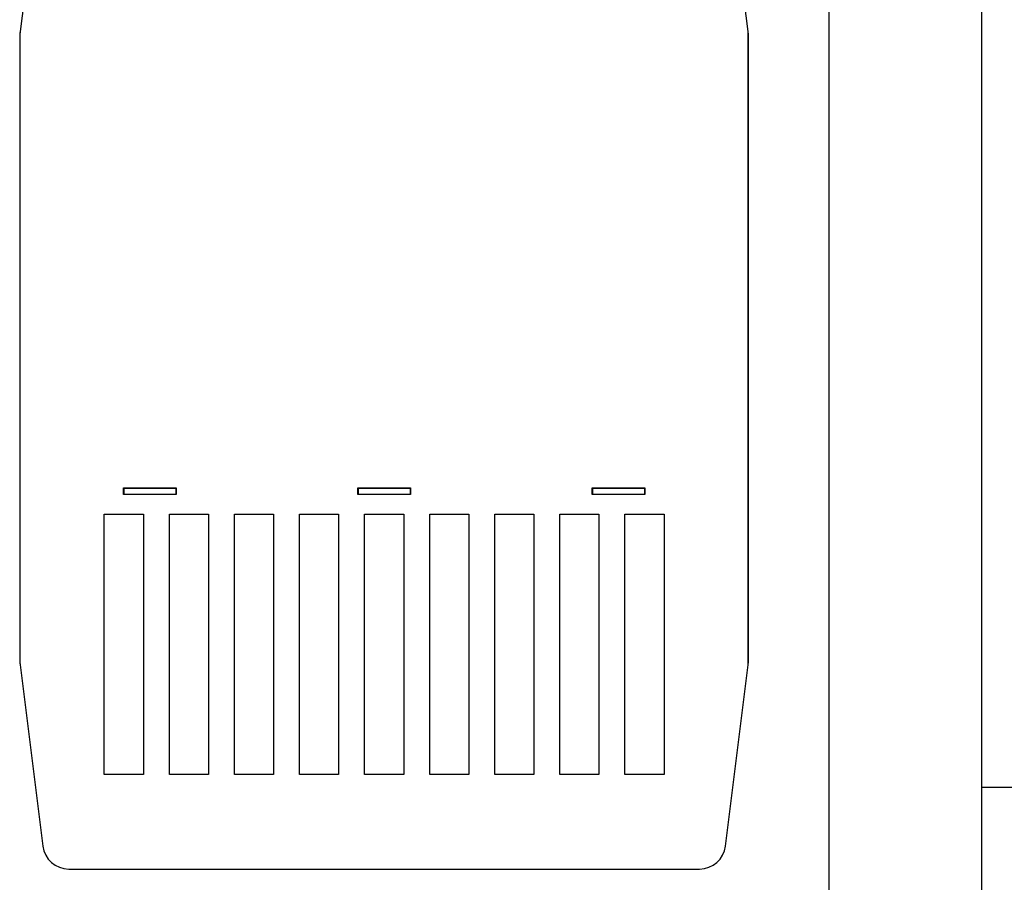
# Model space of a CAD drawing. Units: inches. Extents: x -504 to 443, y -64 to 108.
# Drawn here: x -350 to -341, y 79 to 87 of the extents above; entities that cross this region are included whole.
import ezdxf

# ---------------------------------------------------------------- set-up
doc = ezdxf.new("R2010")
doc.units = ezdxf.units.IN
doc.header["$MEASUREMENT"] = 0
doc.layers.get('0').update_dxf_attribs({"lineweight": 25})

msp = doc.modelspace()

# ---------------------------------------------------------------- linework, layer by layer
for p, q in [((-342.41497, 76.1423), (-342.41497, 93.3363)), ((-342.4144, 76.1423), (-342.4144, 93.3363)), ((-340.94927, 93.3363), (-340.94927, 76.1423)), ((-349.98781, 88.89318), (-350.18512, 87.31472)), ((-343.18897, 87.31472), (-343.38628, 88.89318)), ((-350.18704, 87.28376), (-350.18704, 81.31484)), ((-350.18654, 87.29955), (-350.18654, 81.29905)), ((-350.18334, 85.43497), (-350.18334, 87.3289)), ((-343.19034, 81.2729), (-343.19034, 87.3257)), ((-343.18704, 81.31484), (-343.18704, 87.28376)), ((-350.18654, 85.43497), (-350.18334, 85.43497)), ((-350.18334, 84.93497), (-350.18654, 84.93497)), ((-350.18334, 82.57063), (-350.18334, 84.93497)), ((-350.18654, 82.9563), (-350.18334, 82.9563)), ((-349.18934, 82.8938), (-349.18934, 82.9588)), ((-349.18934, 82.9588), (-348.68434, 82.9588)), ((-349.18684, 82.9563), (-349.18934, 82.9563)), ((-349.18684, 82.9563), (-349.18684, 82.8963)), ((-349.18684, 82.9563), (-348.68684, 82.9563)), ((-348.68684, 82.9563), (-348.68684, 82.8963)), ((-348.68434, 82.9563), (-348.68684, 82.9563)), ((-348.68434, 82.9588), (-348.68434, 82.8938)), ((-346.93934, 82.8938), (-346.93934, 82.9588)), ((-346.93934, 82.9588), (-346.43434, 82.9588)), ((-346.93684, 82.9563), (-346.93934, 82.9563)), ((-346.93684, 82.9563), (-346.93684, 82.8963)), ((-346.93684, 82.9563), (-346.43684, 82.9563)), ((-346.43684, 82.9563), (-346.43684, 82.8963)), ((-346.43434, 82.9563), (-346.43684, 82.9563)), ((-346.43434, 82.9588), (-346.43434, 82.8938)), ((-344.68934, 82.8938), (-344.68934, 82.9588)), ((-344.68934, 82.9588), (-344.18434, 82.9588)), ((-344.68684, 82.9563), (-344.68934, 82.9563)), ((-344.68684, 82.9563), (-344.68684, 82.8963)), ((-344.68684, 82.9563), (-344.18684, 82.9563)), ((-344.18684, 82.9563), (-344.18684, 82.8963)), ((-344.18434, 82.9563), (-344.18684, 82.9563)), ((-344.18434, 82.9588), (-344.18434, 82.8938)), ((-350.18654, 82.8963), (-350.18334, 82.8963)), ((-349.18684, 82.8963), (-349.18934, 82.8963)), ((-348.68434, 82.8938), (-349.18934, 82.8938)), ((-349.18684, 82.8963), (-348.68684, 82.8963)), ((-348.68434, 82.8963), (-348.68684, 82.8963)), ((-346.93684, 82.8963), (-346.93934, 82.8963)), ((-346.43434, 82.8938), (-346.93934, 82.8938)), ((-346.93684, 82.8963), (-346.43684, 82.8963)), ((-346.43434, 82.8963), (-346.43684, 82.8963)), ((-344.68684, 82.8963), (-344.68934, 82.8963)), ((-344.18434, 82.8938), (-344.68934, 82.8938)), ((-344.68684, 82.8963), (-344.18684, 82.8963)), ((-344.18434, 82.8963), (-344.18684, 82.8963)), ((-349.37434, 80.2063), (-349.37434, 82.7063)), ((-349.37434, 82.7063), (-348.99934, 82.7063)), ((-348.99934, 82.7063), (-348.99934, 80.2063)), ((-348.74934, 80.2063), (-348.74934, 82.7063)), ((-348.74934, 82.7063), (-348.37434, 82.7063)), ((-348.37434, 82.7063), (-348.37434, 80.2063)), ((-348.12434, 80.2063), (-348.12434, 82.7063)), ((-348.12434, 82.7063), (-347.74934, 82.7063)), ((-347.74934, 82.7063), (-347.74934, 80.2063)), ((-347.49934, 80.2063), (-347.49934, 82.7063)), ((-347.49934, 82.7063), (-347.12434, 82.7063)), ((-347.12434, 82.7063), (-347.12434, 80.2063)), ((-346.87434, 80.2063), (-346.87434, 82.7063)), ((-346.87434, 82.7063), (-346.49934, 82.7063)), ((-346.49934, 82.7063), (-346.49934, 80.2063)), ((-346.24934, 80.2063), (-346.24934, 82.7063)), ((-346.24934, 82.7063), (-345.87434, 82.7063)), ((-345.87434, 82.7063), (-345.87434, 80.2063)), ((-345.62434, 80.2063), (-345.62434, 82.7063)), ((-345.62434, 82.7063), (-345.24934, 82.7063)), ((-345.24934, 82.7063), (-345.24934, 80.2063)), ((-344.99934, 80.2063), (-344.99934, 82.7063)), ((-344.99934, 82.7063), (-344.62434, 82.7063)), ((-344.62434, 82.7063), (-344.62434, 80.2063)), ((-344.37434, 80.2063), (-344.37434, 82.7063)), ((-344.37434, 82.7063), (-343.99934, 82.7063)), ((-343.99934, 82.7063), (-343.99934, 80.2063)), ((-350.18654, 82.57063), (-350.18334, 82.57063)), ((-350.18334, 82.07063), (-350.18654, 82.07063)), ((-350.18334, 81.2697), (-350.18334, 82.07063)), ((-350.18334, 81.9563), (-350.18654, 81.9563)), ((-350.18512, 81.28388), (-349.96438, 79.51799)), ((-343.40971, 79.51799), (-343.18897, 81.28388)), ((-348.99934, 80.2063), (-349.37434, 80.2063)), ((-348.37434, 80.2063), (-348.74934, 80.2063)), ((-347.74934, 80.2063), (-348.12434, 80.2063)), ((-347.12434, 80.2063), (-347.49934, 80.2063)), ((-346.49934, 80.2063), (-346.87434, 80.2063)), ((-345.87434, 80.2063), (-346.24934, 80.2063)), ((-345.24934, 80.2063), (-345.62434, 80.2063)), ((-344.62434, 80.2063), (-344.99934, 80.2063)), ((-343.99934, 80.2063), (-344.37434, 80.2063)), ((-340.94927, 80.0863), (-339.36184, 80.0863)), ((-349.71665, 79.2993), (-343.65744, 79.2993))]:
    msp.add_line(p, q)
for centre, major_axis, ratio, start_param, end_param in [((-349.9367, 87.28372), (-0.24986, 0.01556), 0.9986242, 6.2210931, 6.3452775), ((-343.43739, 87.28372), (0.24986, 0.01556), 0.9986242, 6.2210931, 6.3452775), ((-349.9367, 81.31489), (-0.24986, -0.01556), 0.9986242, 6.2210931, 6.3452775), ((-343.43739, 81.31489), (0.24986, -0.01556), 0.9986242, 6.2210931, 6.3452775), ((-349.71605, 79.54964), (-0.16585, -0.18788), 0.9975654, 5.5611738, 7.0051968), ((-343.65804, 79.54964), (0.16585, -0.18788), 0.9975654, 5.5611738, 7.0051968)]:
    msp.add_ellipse(centre, major_axis=major_axis, ratio=ratio, start_param=start_param, end_param=end_param)

doc.saveas('drawing.dxf')
